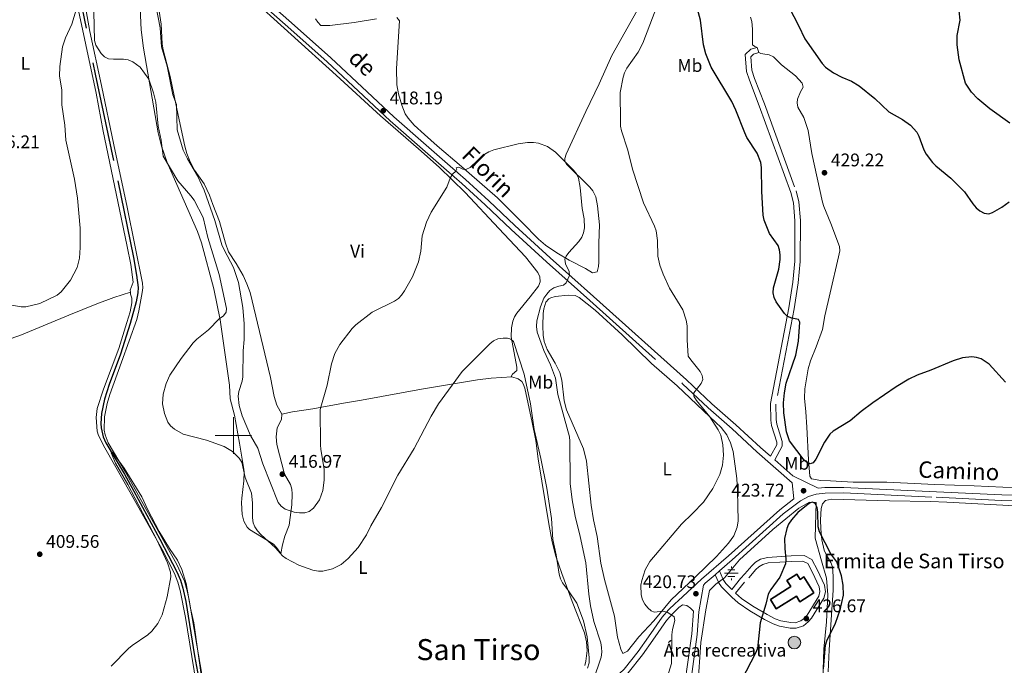
# Model space of a CAD drawing. Units: metres. Extents: x 586354 to 590847, y 717216 to 720243.
# Drawn here: x 588383 to 588922, y 717874 to 718228 of the extents above; entities that cross this region are included whole.
import ezdxf
from ezdxf.enums import TextEntityAlignment as Align

# ---------------------------------------------------------------- set-up
doc = ezdxf.new("R2010")
doc.units = ezdxf.units.M
doc.header["$MEASUREMENT"] = 0
doc.linetypes.add('DGN Style 3', pattern=[67.604026, 48.28859, -19.315436])
for name, color, linetype, lineweight in [('Carátula', 7, 'Continuous', 0), ('Edificios construcciones cerramientos', 7, 'Continuous', 0), ('Elementos auxiliares', 7, 'Continuous', 0), ('Entidades rústicas y varios', 7, 'Continuous', 0), ('Hidrografía', 7, 'Continuous', 0), ('Relieve y altimetría', 7, 'Continuous', 0), ('Suelo Urbano', 7, 'Continuous', 0), ('Textos de rotulación', 7, 'Continuous', 0), ('Viales y ferrocarril', 7, 'Continuous', 0)]:
    doc.layers.add(name, color=color, linetype=linetype, lineweight=lineweight)
doc.styles.add('Style-arial', font='arial.shx', dxfattribs={"bigfont": 'arialbig.shx'})
doc.styles.add('Style-Arial Narrow', font='txt')
doc.styles.add('Style-ariali', font='ariali.shx', dxfattribs={"bigfont": 'arialibig.shx'})
doc.styles.add('Style-Times New Roman', font='txt')

# ---------------------------------------------------------------- blocks, each defined once
blk = doc.blocks.new('5NACIE_1')
at = {"layer": 'Hidrografía', "color": 170, "linetype": 'Continuous', "lineweight": 0, "flags": 128}
for points in [[(-3.75, 0), (3.75, 0)], [(-1.88, 1.88), (1.88, 1.88)], [(0, 2.81), (0, 3.75)], [(-1.88, -1.88), (1.88, -1.88)], [(0, -2.81), (0, -3.75)]]:
    blk.add_lwpolyline(points, dxfattribs=at)
blk = doc.blocks.new('5POZO')
at = {"layer": 'Hidrografía', "linetype": 'Continuous', "lineweight": 0}
h = blk.add_hatch(color=154, dxfattribs=at)
edge = h.paths.add_edge_path()
edge.add_arc((0, 0), 3.46, 0, 360)
at = {"layer": 'Hidrografía', "color": 170, "linetype": 'Continuous', "lineweight": 0}
blk.add_circle((0, 0, 0), 3.46, dxfattribs=at)
blk = doc.blocks.new('5PATER_1')
at = {"layer": 'Relieve y altimetría', "linetype": 'Continuous', "lineweight": 0}
h = blk.add_hatch(color=250, dxfattribs=at)
edge = h.paths.add_edge_path()
edge.add_ellipse((0, 0), major_axis=(-1.1, -1.11), ratio=0.999422, start_angle=0, end_angle=360)

msp = doc.modelspace()

# ---------------------------------------------------------------- linework, layer by layer
at = {"layer": 'Carátula', "color": 7, "linetype": 'Continuous', "lineweight": 0}
for p, q in [((588500, 717990), (588500, 718010)), ((588490, 718000), (588510, 718000))]:
    msp.add_line(p, q, dxfattribs=at)
msp.add_3dface([(586392.079, 717216.435), (590846.709, 717273.52), (590808.653, 720243.286), (586354.022, 720186.201)], dxfattribs=at)
at = {"layer": 'Edificios construcciones cerramientos', "color": 250, "linetype": 'Continuous', "lineweight": 0, "ltscale": 0.5, "elevation": 423.476, "flags": 128}
msp.add_lwpolyline([(588764.171, 717918.574), (588768.809, 717922.157)], dxfattribs=at)
at = {"layer": 'Edificios construcciones cerramientos', "color": 92, "linetype": 'Continuous', "lineweight": 0, "ltscale": 0.5}
for points in [[(588768.809, 717922.157, 423.476), (588777.18, 717931.982, 423.653), (588795.274, 717948.532, 424.364), (588809.627, 717960.173, 425.429), (588815.377, 717963.541, 425.429), (588819.153, 717963.345, 425.429), (588818.972, 717957.127, 425.429), (588818.618, 717943.804, 425.429), (588822.031, 717931.394, 425.784), (588824.759, 717921.865, 426.495), (588825.486, 717912.767, 426.85), (588824.696, 717898.109, 426.85), (588823.243, 717883.002, 427.028), (588822.504, 717860.685, 426.85)], [(588754.333, 717862.56, 423.92), (588755.947, 717886.771, 423.92), (588758.603, 717904.55, 423.742), (588760.642, 717915.109, 423.476), (588764.171, 717918.574, 423.476)]]:
    msp.add_polyline3d(points, dxfattribs=at)
at = {"layer": 'Edificios construcciones cerramientos', "color": 1, "linetype": 'Continuous', "lineweight": 25}
msp.add_polyline3d([(588794.086, 717910.337, 428.981), (588805.14, 717917.293, 428.981), (588803.009, 717920.679, 428.981), (588808.447, 717924.101, 428.981), (588810.264, 717921.213, 429.602), (588812.415, 717922.566, 429.602), (588817.855, 717913.917, 429.247), (588810.118, 717909.05, 429.247), (588808.224, 717912.06, 429.247), (588797.217, 717905.134, 429.158), (588794.086, 717910.337, 428.981)], dxfattribs=at)
msp.add_polyline3d([(588794.086, 717910.337, 428.981), (588797.217, 717905.134, 429.158), (588808.224, 717912.06, 429.247), (588810.118, 717909.05, 429.247), (588817.855, 717913.917, 429.247), (588812.415, 717922.566, 429.602), (588810.264, 717921.213, 429.602), (588808.447, 717924.101, 428.981), (588803.009, 717920.679, 428.981), (588805.14, 717917.293, 428.981)], close=True, dxfattribs=at)
at = {"layer": 'Elementos auxiliares', "color": 250, "linetype": 'Continuous', "lineweight": 0}
msp.add_3dface([(587262.92, 717621.64), (587233.84, 719934.91), (590650.65, 719978.72), (590680.88, 717665.44)], dxfattribs=at)
at = {"layer": 'Entidades rústicas y varios', "color": 92, "linetype": 'Continuous', "lineweight": 0}
for points in [[(588310.237, 718409.414, 415.614), (588314.852, 718410.692, 415.614), (588317.268, 718410.136, 415.614), (588319.99, 718408.046, 415.614), (588362.583, 718369.817, 415.407), (588384.223, 718351.092, 413.271), (588399.397, 718337.19, 411.497), (588402.77, 718333.564, 411.349), (588404.21, 718331.47, 411.354), (588405.315, 718328.47, 411.355), (588405.472, 718320.195, 411.355), (588404.796, 718309.654, 411.079), (588404.323, 718294.742, 411.071), (588404.444, 718288.836, 411.071), (588405.028, 718283.868, 411.071), (588413.516, 718240.489, 410.381), (588424.808, 718187.378, 409.237), (588428.735, 718166.649, 409.095), (588436.79, 718128.055, 408.905), (588441.949, 718103.51, 407.947), (588443.79, 718093.648, 407.947), (588445.173, 718083.996, 407.947), (588443.505, 718079.552, 407.947), (588443.627, 718078.478, 407.947)], [(588417.955, 718240.874, 409.657), (588421.343, 718221.163, 409.399), (588427.864, 718191.57, 409.238), (588434.553, 718159.027, 408.531), (588441.95, 718125.078, 408.237), (588450.238, 718083.339, 407.669), (588450.363, 718080.859, 407.621), (588450.08, 718078.357, 407.574), (588448.334, 718068.304, 407.44), (588447.181, 718063.447, 407.404), (588438.804, 718040.122, 407.206), (588432.325, 718022.417, 406.675), (588430.845, 718017.599, 406.624), (588429.494, 718010.156, 406.574), (588429.286, 718002.889, 406.504), (588429.75, 718000.428, 406.469), (588431.516, 717995.941, 406.391), (588440.843, 717980.339, 405.539), (588468.972, 717929.444, 405.255), (588473.169, 717920.37, 405.373), (588474.961, 717914.323, 405.561), (588475.832, 717909.959, 405.681), (588479.963, 717885.308, 405.126), (588486.327, 717848.13, 405.113)], [(588506.988, 718241.929, 418.84), (588556.217, 718197.329, 418.919), (588580.534, 718174.949, 417.895), (588601.3, 718156.947, 416.877), (588612.605, 718146.843, 415.955), (588626.994, 718133.056, 414.198), (588645.26, 718113.36, 412.656), (588659.966, 718097.742, 412.537), (588666.672, 718089.317, 412.996), (588667.734, 718086.918, 412.997), (588667.922, 718084.187, 412.968), (588667.121, 718081.727, 412.918), (588662.432, 718075.968, 412.641), (588655.277, 718067.039, 411.486), (588653.946, 718064.935, 411.144), (588652.998, 718062.613, 410.754), (588652.222, 718059.026, 410.332), (588652.107, 718054.014, 410.205), (588655.13, 718037.356, 409.405), (588655.154, 718035.623, 409.266), (588652.837, 718033.499, 409.177), (588652.068, 718032.272, 409.177), (588652.412, 718032.153, 409.177)], [(588526.517, 718011.634, 416.925), (588526.433, 718008.692, 416.986), (588523.907, 718004.203, 416.9), (588523.52, 717999.22, 416.815), (588523.78, 717995.021, 416.593), (588527.986, 717978.824, 416.015), (588531.354, 717973.185, 415.66), (588532.048, 717970.554, 415.4), (588532.276, 717968.085, 415.127), (588531.999, 717961.988, 414.655), (588530.615, 717950.868, 412.552), (588528.248, 717944.916, 411.241), (588526.912, 717940.186, 410.332), (588526.056, 717935.407, 409.621), (588523.606, 717938.79, 409.477), (588521.914, 717940.597, 409.266), (588508.872, 717948.613, 408.023), (588507.592, 717949.836, 407.837), (588505.743, 717953.115, 407.481), (588504.75, 717956.75, 407.421), (588504.555, 717963.184, 407.418), (588504.651, 717965.68, 407.49), (588505.774, 717975.222, 408.731), (588505.9, 717980.203, 409.323), (588505.647, 717982.671, 409.621), (588503.309, 717995.842, 411.203), (588500.683, 718011.167, 412.108), (588498.292, 718020.037, 412.641), (588497.908, 718027.535, 412.842), (588492.704, 718063.243, 410.263), (588489.342, 718080.36, 409.799), (588482.478, 718105.411, 409.049), (588480.439, 718111.732, 408.947), (588463.786, 718149.413, 408.829), (588460.622, 718158.411, 408.807), (588458.876, 718165.709, 408.864), (588450.792, 718212.056, 409.799), (588449.522, 718221.989, 409.854), (588448.831, 718237.712, 410.094)], [(588526.517, 718011.634, 416.925), (588523.848, 718016.539, 416.726), (588522.373, 718021.303, 416.815), (588520.304, 718031.835, 416.815), (588509.128, 718078.36, 417.086), (588507.458, 718083.091, 417.06), (588505.314, 718087.615, 416.993), (588501.47, 718094.115, 416.374), (588497.421, 718100.507, 416.371), (588495.748, 718105.216, 416.329), (588492.426, 718117.124, 416.015), (588488.719, 718126.411, 416.007), (588486.995, 718131.503, 416.133), (588484.073, 718137.827, 416.282), (588478.79, 718145.301, 414.672), (588476.409, 718149.724, 414.621), (588474.547, 718154.439, 414.911), (588473.456, 718158.303, 415.004), (588469.711, 718175.392, 414.584), (588465.423, 718196.523, 414.862), (588461.61, 718211.015, 415.566), (588461.101, 718214.418, 415.572), (588460.421, 718225.224, 415.572), (588458.374, 718239.522, 415.572)], [(588722.717, 718235.556, 417.646), (588707.249, 718207.923, 416.314), (588700.359, 718192.447, 416.047), (588692.912, 718177.3, 416.136), (588682.3, 718154.028, 415.248), (588681.506, 718151.592, 415.248), (588681.437, 718150.248, 415.248), (588682.448, 718148.479, 415.248), (588695.187, 718135.909, 415.425), (588696.841, 718133.983, 415.444), (588698.441, 718130.713, 415.514), (588699.276, 718125.786, 415.782), (588700.39, 718115.384, 416.329), (588700.054, 718105.303, 416.935), (588700.017, 718094.925, 417.193), (588699.902, 718092.439, 417.287), (588699.16, 718089.645, 417.379), (588696.666, 718089.074, 417.258), (588692.82, 718091.49, 416.491), (588683.917, 718095.994, 415.827), (588677.066, 718099.963, 415.115), (588670.891, 718104.176, 414.321), (588667.087, 718107.404, 413.854), (588658.138, 718116.593, 413.169), (588644.542, 718130.054, 413.713), (588624.853, 718147.178, 414.765), (588611.638, 718158.539, 416.437), (588604.589, 718164.695, 417.017), (588598.911, 718169.84, 417.217), (588595.623, 718173.62, 417.193), (588594.04, 718176.136, 417.294), (588592.19, 718180.768, 417.523), (588590.337, 718187.023, 417.613), (588589.434, 718191.924, 417.644), (588589.413, 718200.869, 417.646), (588590.896, 718227.015, 417.734), (588589.551, 718228.893, 418.356)], [(588578.456, 718228.153, 419.422), (588566.109, 718226.093, 418.906), (588552.826, 718224.426, 418.928), (588547.842, 718224.507, 418.889), (588546.188, 718226.245, 418.884), (588545.042, 718228.151, 418.889)], [(588786.783, 718212.458, 426.676), (588785.591, 718212.871, 426.188), (588784.298, 718213.876, 426.187), (588784.233, 718219.903, 426.187), (588784.297, 718222.4, 426.223), (588783.8, 718226.581, 426.411), (588783.063, 718228.998, 426.542)], [(588936.982, 717970.935, 423.879), (588905.612, 717972.502, 422.736), (588884.016, 717973.245, 422.813), (588857.699, 717974.401, 423.612), (588839.382, 717974.5, 423.7), (588826.92, 717975.284, 424.373), (588821.614, 717975.38, 424.411), (588816.502, 717976.345, 424.411), (588815.604, 717977.782, 424.411), (588814.878, 717986.658, 424.944), (588813.982, 718004.524, 425.21), (588813.481, 718012.957, 425.832), (588812.661, 718020.413, 425.918), (588812.926, 718025.579, 425.962), (588814.789, 718036.544, 425.891), (588815.958, 718040.948, 425.832), (588819.126, 718048.629, 426.631), (588822.504, 718058.087, 427.164), (588823.786, 718065.472, 427.416), (588826.656, 718078.169, 427.558), (588831.337, 718097.763, 428.364), (588831.985, 718101.111, 428.407), (588831.785, 718103.54, 428.472), (588827.111, 718116.064, 428.762), (588823.233, 718125.303, 428.915), (588822.53, 718127.695, 428.938), (588816.754, 718154.293, 428.851), (588814.786, 718166.926, 427.942), (588812.293, 718174.022, 427.341), (588809.036, 718179.662, 427.341), (588808.6, 718182.162, 427.256), (588808.895, 718184.101, 427.164), (588810.533, 718188.108, 426.808), (588811.959, 718190.671, 426.808), (588811.348, 718192.893, 426.808), (588807.813, 718196.813, 426.808), (588800.15, 718202.942, 426.808), (588795.641, 718207.213, 426.808), (588793.363, 718208.314, 426.841), (588789.857, 718208.951, 426.897), (588788.774, 718209.189, 426.72), (588787.612, 718209.575, 426.676)], [(588443.627, 718078.478, 407.947), (588434.564, 718075.605, 407.947), (588425.186, 718072.135, 407.947), (588409.893, 718065.891, 407.986), (588383.982, 718055.201, 408.71), (588378.282, 718053.072, 408.798), (588375.703, 718052.947, 408.798), (588370.183, 718089.397, 409.65), (588365.616, 718112.948, 410.44)], [(588443.627, 718078.478, 407.947), (588443.75, 718077.396, 407.947), (588444.45, 718075.129, 407.947), (588444.382, 718072.669, 407.873), (588443.432, 718067.711, 407.56), (588441.768, 718061.886, 407.38), (588437.307, 718047.588, 407.098), (588428.862, 718025.293, 407.095), (588425.396, 718014.766, 407.095), (588424.816, 718009.789, 406.923), (588425.378, 718002.389, 406.62), (588426.196, 718000.004, 406.527), (588429.696, 717993.339, 406.337), (588444.023, 717967.957, 405.392), (588460.991, 717937.608, 405.18), (588467.702, 717924.451, 404.965), (588469.574, 717919.803, 404.965), (588470.844, 717915.161, 404.965), (588473.769, 717900.45, 404.713), (588479.602, 717864.369, 404.539)], [(588693.348, 717985.914, 417.524), (588695.908, 717961.801, 417.524), (588697.226, 717953.859, 417.524), (588699.174, 717944.769, 417.435), (588701.267, 717930.11, 417.471), (588703.216, 717921.262, 417.613), (588708.679, 717901.096, 417.879), (588710.311, 717889.562, 418.057), (588712.131, 717883.024, 418.057), (588713.145, 717880.7, 418.146), (588715.8, 717882.05, 418.323), (588721.996, 717889.887, 418.76), (588730.121, 717898.575, 419.744), (588739.761, 717910.057, 420.382), (588753.05, 717922.595, 420.81), (588764.513, 717933.869, 420.943), (588771.132, 717941.032, 421.165), (588773.993, 717945.103, 421.18), (588775.912, 717949.798, 421.125), (588776.377, 717953.389, 421.076), (588776.1, 717969.651, 421.076), (588775.668, 717976.474, 421.076), (588773.571, 717991.24, 421.024), (588772.205, 717996.035, 420.752), (588770.105, 718000.44, 420.525), (588767.045, 718004.386, 420.315), (588760.936, 718010.213, 420.028), (588742.914, 718027.208, 419.655), (588728.845, 718039.435, 418.856), (588712.866, 718055.203, 418.146), (588698.012, 718068.646, 417.347), (588689.307, 718075.471, 417.347), (588687.047, 718076.652, 417.347), (588683.251, 718076.829, 417.272), (588676.205, 718076.049, 416.991), (588673.847, 718075.395, 416.59), (588672.772, 718074.805, 416.37), (588671.052, 718072.965, 416.03), (588670.002, 718069.318, 415.834), (588669.646, 718066.84, 415.801), (588669.41, 718059.963, 415.893), (588669.675, 718054.967, 416.008), (588670.219, 718051.436, 416.014), (588671.736, 718047.046, 416.014), (588676.213, 718039.565, 416.034), (588678.699, 718034.457, 416.167), (588679.841, 718030.227, 416.281), (588681.138, 718018.913, 416.636), (588682.409, 718014.076, 416.784), (588691.661, 717992.778, 417.113), (588693.348, 717985.914, 417.524)], [(588526.517, 718011.634, 416.924), (588532.382, 718012.931, 416.305), (588543.588, 718014.529, 414.97), (588560.343, 718017.71, 412.915), (588570.169, 718019.368, 412.089), (588603.016, 718025.361, 411.24), (588633.758, 718030.507, 409.147), (588641.199, 718031.48, 409.284), (588652.412, 718032.153, 409.177)], [(588692.993, 717876.457, 410.49), (588693.749, 717882.309, 410.509), (588693.364, 717887.156, 410.509), (588692.305, 717892.055, 410.509), (588685.528, 717909.166, 410.243), (588679.869, 717924.553, 409.752), (588676.639, 717934.014, 409.662), (588674.53, 717941.771, 409.392), (588672.7, 717951.597, 409), (588666.8, 717987.302, 409), (588665.61, 717997.344, 409.087), (588663.67, 718007.151, 408.822), (588659.498, 718025.916, 409.162), (588658.755, 718028.321, 409.177), (588657.951, 718029.489, 409.177), (588655.851, 718030.966, 409.177), (588652.412, 718032.153, 409.177)], [(588825.703, 717870.591, 424.769), (588826.114, 717882.751, 424.929), (588827.557, 717901.872, 424.933), (588828.35, 717915.399, 424.555), (588828.4, 717922.893, 424.216), (588827.933, 717928.212, 424.053), (588827.115, 717930.539, 424.067), (588824.47, 717934.877, 424.202), (588823.481, 717937.181, 424.236), (588822.227, 717942.913, 424.236), (588821.559, 717948.91, 424.236), (588821.49, 717953.919, 424.236), (588821.888, 717960.021, 424.236), (588822.493, 717962.58, 424.236), (588824.186, 717964.494, 424.236), (588827.459, 717965.118, 424.236), (588859.275, 717964.261, 423.509), (588881.754, 717963.819, 422.409), (588890.58, 717963.545, 422.292), (588928.005, 717961.466, 423.495)], [(588692.378, 717874.062, 410.452), (588692.993, 717876.457, 410.49)]]:
    msp.add_polyline3d(points, dxfattribs=at)
at = {"layer": 'Entidades rústicas y varios', "color": 250, "linetype": 'DGN Style 3', "lineweight": 0}
for points in [[(588766.07, 717925.866, 421.676), (588768.013, 717921.542, 421.917), (588768.21, 717921.106, 421.942), (588769.632, 717919.071, 421.984), (588772.876, 717915.808, 422.382), (588777.674, 717921.674, 422.651), (588780.061, 717924.208, 423.096), (588783.846, 717928.71, 423.096), (588785.813, 717930.628, 423.416), (588788.627, 717932.252, 423.896), (588792.372, 717933.304, 424.09), (588805.422, 717934.122, 425.405), (588812.431, 717934.295, 425.405), (588816.624, 717932.232, 425.583), (588819.823, 717926.329, 425.583), (588823.648, 717918.024, 425.938), (588824.191, 717914.488, 425.938), (588823.361, 717910.962, 425.938), (588816.501, 717899.986, 426.027), (588814.763, 717897.95, 426.019), (588812.103, 717895.855, 425.985), (588808.113, 717894.506, 425.923), (588804.838, 717894.591, 425.852), (588799.057, 717895.668, 425.615), (588795.51, 717896.889, 425.316), (588790.853, 717899.331, 424.695), (588782.815, 717904.099, 423.451), (588776.435, 717908.47, 422.741), (588772.928, 717911.501, 422.369), (588767.321, 717917.139, 421.984), (588765.589, 717919.618, 421.942), (588765.571, 717919.656, 421.939), (588763.709, 717923.797, 421.72)], [(588779.93, 717919.694, 422.651), (588775.005, 717913.671, 422.372), (588778.27, 717910.85, 422.741), (588784.43, 717906.63, 423.451), (588792.316, 717901.952, 424.695), (588796.702, 717899.652, 425.316), (588799.825, 717898.577, 425.615), (588805.154, 717897.584, 425.852), (588807.658, 717897.519, 425.923), (588810.653, 717898.532, 425.985), (588812.674, 717900.124, 426.019), (588814.075, 717901.765, 426.027), (588820.555, 717912.132, 425.938), (588821.138, 717914.609, 425.938), (588820.747, 717917.152, 425.938), (588817.139, 717924.986, 425.583), (588814.442, 717929.963, 425.583), (588811.769, 717931.278, 425.405), (588805.553, 717931.125, 425.405), (588792.878, 717930.33, 424.09), (588789.801, 717929.466, 423.896), (588787.639, 717928.218, 423.416), (588786.046, 717926.665, 423.096), (588782.191, 717922.088, 423.096)]]:
    msp.add_polyline3d(points, dxfattribs=at)
at = {"layer": 'Hidrografía', "color": 142, "linetype": 'DGN Style 3', "lineweight": 25}
msp.add_polyline3d([(588409.993, 718270.369, 408.861), (588424.355, 718197.828, 408.289), (588436.795, 718139.491, 407.121), (588445.307, 718097.468, 406.884), (588447.041, 718087.758, 406.673), (588447.895, 718080.964, 406.495), (588447.72, 718078.124, 406.421), (588446.765, 718073.216, 406.348), (588443.425, 718061.261, 406.168), (588438.164, 718044.586, 405.713), (588432.084, 718027.991, 405.585), (588429.548, 718019.964, 405.406), (588427.833, 718012.089, 405.239), (588427.506, 718006.618, 405.143), (588427.639, 718004.125, 405.001), (588428.816, 717999.239, 404.917), (588430.204, 717996.075, 404.859), (588440.341, 717978.837, 404.349), (588445.445, 717969.599, 404.229), (588459.77, 717943.268, 404.214), (588469.058, 717925.386, 403.865), (588471.095, 717920.806, 403.865), (588472.424, 717916.438, 403.865), (588473.947, 717909.088, 403.865), (588478.773, 717879.353, 403.615), (588487.814, 717831.742, 403.155)], dxfattribs=at)
at = {"layer": 'Relieve y altimetría', "color": 30, "linetype": 'Continuous', "lineweight": 0, "flags": 128}
for points, elevation in [([(588456.406, 718241.182), (588459.918, 718223.174), (588460.673, 718212.732), (588463.758, 718202.184), (588466.903, 718186.434), (588468.791, 718181.224), (588469.19, 718167.314), (588472.469, 718156.279), (588474.879, 718151.371), (588480.3, 718142.187), (588483.956, 718134.368), (588489.913, 718117.694), (588493.751, 718104.434), (588494.918, 718101.677), (588500.133, 718091.977), (588502.749, 718083.672)], 415), ([(588414.002, 718233.003), (588411.565, 718225.102), (588408.164, 718217.659), (588406.378, 718212.7), (588404.918, 718202.069), (588404.893, 718196.752), (588406.056, 718189.134), (588406.185, 718180.943), (588407.802, 718169.947), (588408.295, 718161.618), (588413.061, 718140.389), (588414.748, 718129.875), (588416.07, 718113.491), (588416.13, 718102.849), (588415.795, 718097.115), (588414.586, 718091.987)], 410), ([(588562.904, 717932.609), (588559.016, 717929.459), (588554.231, 717927.105), (588549.04, 717925.765), (588546.539, 717925.668), (588543.507, 717926.31), (588535.865, 717929.052), (588528.856, 717932.672), (588526.876, 717934.202), (588523.113, 717938.57), (588515.033, 717945.791), (588513.216, 717947.757), (588511.804, 717949.96), (588510.904, 717952.293), (588510.549, 717954.995), (588510.552, 717963.163), (588509.976, 717968.474), (588506.559, 717977.045), (588504.699, 717985.471), (588503.229, 717987.673), (588499.548, 717991.239), (588494.922, 717994.02), (588485.294, 717997.489), (588472.609, 718000.679), (588467.693, 718003.393), (588465.572, 718005.231), (588464.062, 718007.224), (588462.268, 718012.015), (588461.25, 718017.289), (588461.54, 718022.587), (588463.147, 718028.436), (588465.283, 718033.1), (588471.494, 718042.227), (588478.004, 718050.751), (588479.979, 718052.76), (588486.385, 718057.917), (588492.248, 718063.817), (588494.56, 718065.487), (588496.029, 718067.509), (588496.221, 718069.456), (588492.197, 718088.111), (588485.989, 718108.406), (588483.433, 718119.364), (588478.481, 718128.759), (588476.777, 718131.192), (588469.59, 718139.349), (588461.616, 718152.916), (588460.556, 718161.719), (588458.896, 718169.344), (588457.539, 718182.372), (588456.247, 718187.568), (588453.744, 718195.051), (588449.067, 718201.557), (588444.888, 718204.579), (588442.409, 718205.573), (588439.812, 718205.958), (588434.433, 718205.917), (588431.726, 718206.216), (588429.493, 718207.337), (588427.582, 718209.145), (588424.627, 718213.749), (588423.909, 718216.186), (588423.55, 718231.917)], 410), ([(588731.881, 718234.735), (588724.147, 718214.698), (588721.601, 718209.811), (588715.487, 718201.089), (588714.142, 718198.506), (588713.34, 718196.141), (588711.825, 718187.691), (588711.873, 718171.856), (588712.019, 718169.245), (588712.547, 718166.802), (588715.936, 718156.116), (588718.45, 718145.773), (588724.625, 718127.424), (588730.531, 718114.659), (588731.421, 718112.046), (588732.213, 718106.755), (588732.463, 718098.235), (588733.409, 718093.261), (588735.247, 718088.268), (588738.848, 718080.668), (588746.028, 718068.726), (588747.928, 718063.094), (588748.498, 718059.95), (588748.524, 718052.331), (588749.068, 718043.47), (588750.402, 718041.343), (588755.524, 718034.954), (588756.745, 718032.772), (588757.09, 718030.747), (588756.192, 718028.404), (588752.094, 718023.371), (588752.164, 718021.509), (588753.576, 718019.249), (588760.795, 718010.276), (588765.44, 718003.148), (588766.806, 718000.205), (588768.057, 717994.843), (588768.269, 717989.312), (588767.879, 717983.761), (588766.302, 717978.71), (588762.513, 717970.944), (588757.336, 717963.488), (588751.451, 717957.27), (588745.351, 717951.436), (588728.034, 717931.137), (588725.504, 717926.464), (588723.6, 717920.694), (588723.085, 717918.004), (588723.289, 717912.866), (588724.087, 717910.006), (588725.222, 717907.78), (588726.866, 717905.696), (588728.74, 717903.962), (588730.432, 717903.275), (588735.549, 717903.894), (588737.941, 717903.151), (588741.332, 717900.846), (588741.694, 717898.811), (588740.389, 717893.797), (588740.117, 717890.94), (588739.932, 717875.17), (588735.591, 717861.523)], 420), ([(588502.749, 718083.672), (588505.227, 718070.011), (588506.003, 718061.051), (588505.984, 718052.556), (588505.377, 718046.321), (588505.285, 718032.14), (588504.857, 718029.676), (588502.95, 718024.168), (588502.637, 718021.566), (588503.257, 718016.454), (588504.809, 718010.703), (588509.479, 717999.967), (588513.367, 717993.009), (588516.101, 717984.472), (588524.593, 717963.402), (588526.168, 717961.413), (588528.447, 717959.717), (588533.389, 717958.048), (588536.243, 717957.602), (588539.158, 717957.655), (588541.534, 717958.452), (588543.792, 717960.213), (588547.137, 717964.775), (588549.023, 717969.967), (588549.8, 717975.56), (588549.76, 717981.496), (588547.865, 717992.431), (588547.692, 717994.926), (588547.562, 718014.306), (588551.373, 718027.543), (588553.733, 718039.286), (588555.473, 718044.986), (588558.208, 718049.88), (588565.043, 718058.586), (588567, 718060.655), (588576.081, 718067.442), (588588.304, 718073.495), (588590.413, 718075.005), (588592.133, 718076.82), (588593.746, 718079.217), (588598.06, 718086.871), (588601.439, 718095.099), (588602.68, 718100.986), (588603.327, 718109.339), (588605.717, 718116.72), (588608.388, 718122.289), (588616.938, 718135.943), (588618.739, 718140.923), (588620.033, 718143.064), (588621.884, 718144.706), (588622.401, 718145.699), (588621.988, 718146.569), (588623.383, 718146.928), (588625.66, 718145.837), (588627.358, 718145.574), (588629.612, 718146.679), (588633.589, 718150.58), (588637.654, 718153.958), (588639.798, 718155.244), (588642.523, 718156.327), (588655.918, 718159.697), (588661.123, 718160.334), (588664.347, 718160.336), (588666.996, 718159.988), (588671.962, 718158.195), (588676.348, 718155.139), (588686.197, 718145.281), (588687.806, 718143.301), (588689.027, 718140.803), (588689.864, 718135.675), (588691.047, 718124.217), (588692.093, 718118.687), (588692.165, 718113.632), (588691.682, 718110.876), (588690.744, 718108.559), (588689.188, 718106.279), (588683.682, 718100.169), (588682.142, 718098.2), (588681.454, 718096.566), (588681.879, 718093.95), (588683.944, 718089.715), (588684.075, 718087.621), (588682.298, 718083.535), (588680.677, 718082.244), (588678.177, 718081.819), (588675.518, 718080.759), (588673.348, 718079.34), (588671.568, 718077.447), (588670.074, 718075.159), (588668.184, 718070.52), (588666.199, 718062.766), (588665.987, 718059.609), (588666.362, 718056.647), (588669.916, 718046.611), (588673.682, 718038.65), (588676.303, 718031.464), (588677.643, 718022.51), (588683.982, 717999.37), (588684.275, 717996.888), (588684.488, 717973.726), (588685.492, 717964.735)], 415), ([(588414.586, 718091.987), (588410.894, 718085.053), (588405.706, 718078.683), (588403.539, 718076.892), (588394.145, 718072.316), (588386.316, 718070.471), (588383.787, 718070.392), (588378.69, 718071.34)], 410), ([(588693.906, 717872.666), (588694.76, 717875.582), (588694.8, 717878.259), (588693.617, 717889.833), (588691.696, 717898.609), (588687.971, 717908.19), (588683.437, 717915.082), (588680.149, 717919.367), (588679.02, 717921.597), (588678.305, 717924.155), (588676.678, 717934.741), (588674.985, 717943.136), (588674.268, 717954.597), (588671.713, 717971.167), (588668.403, 717987.441), (588664.611, 718003.37), (588662.733, 718017.26), (588659.132, 718033.532), (588653.425, 718051.419), (588651.902, 718052.806), (588650.153, 718053.26), (588647.654, 718053.359), (588644.801, 718052.933), (588642.481, 718051.811), (588640.397, 718050.11), (588625.241, 718035.074), (588612.272, 718017.388), (588608.328, 718010.6), (588598.934, 717992.854), (588590.069, 717978.245), (588581.133, 717960.536), (588575.355, 717950.501), (588572.944, 717945.596), (588568.318, 717938.698), (588562.904, 717932.609)], 410), ([(588482.843, 717865.119), (588478.367, 717897.486), (588476.528, 717905.585), (588474.181, 717918.944), (588471.879, 717926.691), (588469.454, 717931.703), (588464.981, 717938.152), (588459.456, 717947.39), (588453.12, 717959.345), (588449.834, 717966.443), (588440.227, 717982.1), (588433.904, 717990.803), (588433.034, 717990.534), (588435.421, 717984.959), (588442.276, 717973.275), (588458.107, 717942.964), (588463.968, 717930.379), (588465.519, 717925.277), (588465.691, 717922.572), (588463.77, 717911.677), (588460.97, 717901.767), (588458.623, 717897.123), (588455.41, 717892.865), (588453.177, 717890.827), (588444.612, 717885.149), (588442.515, 717883.433), (588433.198, 717873.777)], 405), ([(588685.492, 717964.735), (588687.109, 717955.933), (588689.92, 717944.72), (588692.985, 717930.249), (588694.612, 717913.207), (588695.511, 717906.762), (588697.39, 717898.21), (588701.107, 717886.485), (588701.626, 717883.974), (588701.75, 717881.478), (588701.303, 717878.739), (588696.908, 717865.754)], 415)]:
    msp.add_lwpolyline(points, dxfattribs=dict(at, elevation=elevation))
at = {"layer": 'Relieve y altimetría', "color": 30, "linetype": 'Continuous', "lineweight": 30, "elevation": 425, "flags": 128}
for points in [[(588922.731, 718029.284), (588913.703, 718039.059), (588909.478, 718041.903), (588906.917, 718042.663), (588904.306, 718043.041), (588899.102, 718042.518), (588894.019, 718040.906), (588881.901, 718035.725), (588874.342, 718032.976), (588869.788, 718030.874), (588862.948, 718026.643), (588850.144, 718017.86), (588843.687, 718013.128), (588837.662, 718008.123), (588828.423, 718002.376), (588826.604, 718000.657), (588823.584, 717996.354), (588818.981, 717987.122), (588817.452, 717985.104), (588815.826, 717984.511), (588814.281, 717984.966), (588812.438, 717986.467), (588804.451, 717997.064), (588802.806, 718001.94), (588801.308, 718012.503), (588801.239, 718017.962), (588801.683, 718023.338), (588802.72, 718028.6), (588807.921, 718043.939), (588809.469, 718051.69), (588810.186, 718062.083), (588809.361, 718063.591), (588805.69, 718064.177), (588803.386, 718065.149), (588801.831, 718066.8), (588797.265, 718073.091), (588796.01, 718075.636), (588795.448, 718078.08), (588795.709, 718080.853), (588798.682, 718091.061), (588799.422, 718096.378), (588799.405, 718098.91), (588799.067, 718101.643), (588798.217, 718103.993), (588793.449, 718110.625), (588790.519, 718117.911), (588790.035, 718120.585), (588789.395, 718133.525), (588789.23, 718146.649), (588788.765, 718149.502), (588786.753, 718154.523), (588781.169, 718163.204), (588779.943, 718165.588), (588775.042, 718178.074), (588772.822, 718182.8), (588761.673, 718201.643), (588758.602, 718208.826), (588757.355, 718213.926), (588755.821, 718227.286), (588752.94, 718237.358)], [(588804.261, 718234.316), (588809.448, 718224.457), (588812.915, 718217.048), (588822.276, 718203.591), (588824.209, 718201.596), (588828.653, 718198.541), (588833.061, 718196.09), (588838.345, 718193.92), (588842.71, 718191.366), (588851.132, 718184.464), (588858.951, 718177.209), (588866.334, 718172.981), (588870.807, 718169.926), (588874.208, 718166.079), (588875.375, 718163.867), (588878.034, 718156.46), (588879.251, 718154.042), (588882.758, 718149.462), (588884.633, 718147.583), (588892.802, 718140.91), (588900.302, 718133.448), (588904.823, 718126.737), (588906.583, 718124.682), (588908.66, 718123.038), (588911.054, 718121.773), (588913.534, 718121.389), (588915.563, 718122.007), (588920.636, 718124.922), (588924.813, 718127.952)], [(588925.072, 718170.93), (588914.17, 718178.863), (588907.522, 718184.315), (588904.112, 718188.004), (588900.859, 718192.884), (588897.374, 718205.666), (588896.325, 718213.776), (588896.303, 718218.861), (588897.894, 718227.26), (588897.401, 718232.523)], [(588823.13, 717872.39), (588824.133, 717885.183), (588824.965, 717887.622), (588829.599, 717897.227), (588832.201, 717904.563), (588833.961, 717912.646), (588833.94, 717918.15), (588833.016, 717923.132), (588830.364, 717930.924), (588827.19, 717935.332), (588820.924, 717947.294), (588820.239, 717950.004), (588820.054, 717958.099), (588819.688, 717960.599), (588818.567, 717962.807), (588817.049, 717963.549), (588815.83, 717963.134), (588813.758, 717961.731), (588809.113, 717957.909), (588805.532, 717953.811), (588803.977, 717951.473), (588802.978, 717949.181), (588801.817, 717943.718), (588801.851, 717938.076), (588802.534, 717932.257), (588802.209, 717929.778), (588799.272, 717922.432), (588794.264, 717915.673), (588792.826, 717913.161), (588791.524, 717907.681), (588788.445, 717897.388), (588786.913, 717883.497), (588785.941, 717880.93), (588778.196, 717866.032)]]:
    msp.add_lwpolyline(points, dxfattribs=at)
at = {"layer": 'Suelo Urbano', "color": 1, "linetype": 'Continuous', "lineweight": 0}
for points in [[(588743.524, 717909.581, 420.399), (588741.914, 717908.105, 420.291), (588738.168, 717904.514, 419.829), (588734.834, 717900.625, 419.393), (588727.28, 717889.809, 418.683), (588721.609, 717881.846, 417.528), (588714.017, 717872.169, 416.608), (588708.974, 717867.511, 415.731), (588707.258, 717866.309, 415.445), (588702.995, 717864.042, 414.821), (588698.681, 717862.412, 414.192), (588691.392, 717860.461, 413.384), (588680.751, 717858.335, 412.136), (588674.055, 717857.51, 411.516), (588664.214, 717856.644, 410.83), (588618.812, 717853.741, 406.417), (588605.814, 717852.605, 406.278)], [(588745.914, 717907.301, 419.788), (588743.966, 717905.917, 420.291), (588740.351, 717902.451, 419.829), (588737.209, 717898.786, 419.393), (588729.732, 717888.08, 418.683), (588724.013, 717880.049, 417.528), (588716.229, 717870.129, 416.608), (588710.861, 717865.17, 415.731), (588708.829, 717863.747, 415.445), (588704.235, 717861.304, 414.821), (588699.602, 717859.553, 414.192), (588692.075, 717857.539, 413.384), (588681.229, 717855.372, 412.136), (588674.371, 717854.527, 411.516), (588664.442, 717853.653, 410.83), (588619.039, 717850.75, 406.417), (588606.085, 717849.617, 406.278)]]:
    msp.add_polyline3d(points, dxfattribs=at)
at = {"layer": 'Viales y ferrocarril', "color": 250, "linetype": 'Continuous', "lineweight": 0, "elevation": 426.646, "flags": 128}
msp.add_lwpolyline([(588786.783, 718212.458), (588787.612, 718209.575)], dxfattribs=at)
at = {"layer": 'Viales y ferrocarril', "color": 250, "linetype": 'DGN Style 3', "lineweight": 0, "extrusion": (0.01054, 0.009237, 0.999902), "elevation": 13258.468, "flags": 128}
msp.add_lwpolyline([(588726.556, 717831.956), (588728.917, 717834.025)], dxfattribs=at)
at = {"layer": 'Viales y ferrocarril', "color": 250, "linetype": 'Continuous', "lineweight": 0}
for points in [[(588786.783, 718212.458, 426.646), (588783.314, 718211.461, 426.646), (588780.188, 718208.517, 426.646), (588780.953, 718199.325, 426.646), (588782.512, 718194.424, 426.589), (588787.939, 718180.431, 425.83), (588805.22, 718132.984, 426.374), (588806.607, 718127.413, 426.383), (588807.481, 718117.529, 426.334), (588807.326, 718095.485, 425.678), (588806.227, 718083.867, 425.412), (588804.026, 718069.814, 425.047), (588793.994, 718017.477, 423.658), (588794.194, 718008.483, 423.493), (588794.705, 718005.477, 423.449), (588797.467, 717996.311, 423.36), (588797.461, 717994.981, 423.36), (588794.044, 717988.647, 423.103), (588788.592, 717993.366, 422.628), (588775.127, 718005.895, 421.673), (588762.003, 718017.406, 420.508), (588748.005, 718030.539, 419.767), (588697.114, 718076.051, 417.064), (588673.479, 718097.339, 414.826), (588654.063, 718115.013, 413.719), (588639.951, 718128.454, 413.887), (588627.034, 718140.13, 414.43), (588618.642, 718147.511, 414.996), (588605.495, 718158.95, 416.615), (588587.953, 718174.48, 417.588), (588573.342, 718188.056, 418.295), (588553.442, 718206.77, 418.742), (588531.838, 718225.863, 419.078), (588503.081, 718251.425, 418.974)], [(589331.083, 717955.06, 430.651), (589277.039, 717957.386, 429.842), (589254.709, 717957.553, 430.367), (589186.034, 717958.904, 433.069), (589162.214, 717959.764, 433.373), (589147.262, 717960.614, 433.007), (589132.117, 717961.373, 432.076), (589113.325, 717961.918, 430.573), (589078.332, 717962.569, 428.895), (589055.919, 717963.189, 426.98), (589042.334, 717963.414, 426.368), (589029.876, 717963.597, 426.086), (588990.173, 717965.237, 425.5), (588952.034, 717966.671, 423.784), (588938.386, 717967.017, 423.398), (588920.655, 717967.514, 423.09), (588884.985, 717969.192, 422.849), (588834.267, 717971.593, 423.389), (588823.816, 717971.523, 423.745), (588820.164, 717971.114, 423.534), (588806.386, 717977.967, 423.611), (588796.368, 717986.636, 423.081)], [(588806.941, 717965.374, 423.537), (588799.145, 717959.407, 423.153), (588771.073, 717934.241, 422.057), (588756.383, 717921.366, 421.258), (588743.524, 717909.581, 420.399)], [(588745.914, 717907.301, 419.788), (588748.358, 717906.985, 420.791), (588750.341, 717905.462, 420.791), (588751.932, 717903.79, 420.791), (588750.927, 717891.453, 420.992), (588747.044, 717863.077, 421.855), (588745.602, 717844.712, 422.077), (588743.432, 717823.6, 421.528), (588741.618, 717808.366, 421.702), (588739.41, 717788.385, 421.436), (588735.618, 717758.06, 420.548), (588729.713, 717706.366, 419.407), (588726.737, 717685.882, 419.664), (588723.969, 717661.038, 420.186), (588721.334, 717640.329, 420.755)]]:
    msp.add_polyline3d(points, dxfattribs=at)
at = {"layer": 'Viales y ferrocarril', "color": 250, "linetype": 'DGN Style 3', "lineweight": 0}
for points in [[(588501.088, 718249.183, 418.974), (588529.849, 718223.618, 419.078), (588551.421, 718204.553, 418.742), (588571.294, 718185.865, 418.295), (588585.938, 718172.258, 417.588), (588603.517, 718156.696, 416.615), (588616.667, 718145.254, 414.996), (588625.038, 718137.891, 414.43), (588637.911, 718126.255, 413.887), (588652.019, 718112.818, 413.719), (588671.466, 718095.116, 414.826), (588695.111, 718073.819, 417.064), (588745.979, 718028.327, 419.767), (588759.988, 718015.184, 420.508), (588773.116, 718003.669, 421.673), (588786.588, 717991.133, 422.628), (588806.001, 717974.022, 423.611), (588806.941, 717965.374, 423.537)], [(588787.612, 718209.575, 426.646), (588784.842, 718208.779, 426.646), (588783.298, 718207.325, 426.646), (588783.915, 718199.912, 426.646), (588785.343, 718195.423, 426.589), (588790.748, 718181.487, 425.83), (588808.093, 718133.863, 426.374), (588809.575, 718127.911, 426.383), (588810.482, 718117.651, 426.334), (588810.326, 718095.333, 425.678), (588809.206, 718083.494, 425.412), (588806.982, 718069.3, 425.047), (588797.001, 718017.226, 423.658), (588797.189, 718008.77, 423.493), (588797.632, 718006.164, 423.449), (588800.47, 717996.747, 423.36), (588800.458, 717994.217, 423.36), (588796.368, 717986.636, 423.081)], [(588766.07, 717925.866, 421.676), (588773.064, 717931.996, 422.057), (588801.061, 717957.096, 423.153), (588810.467, 717964.295, 423.529), (588814.904, 717966.688, 423.567), (588819.04, 717967.971, 423.66), (588823.994, 717968.525, 423.745), (588834.207, 717968.593, 423.389), (588884.844, 717966.196, 422.849), (588920.543, 717964.516, 423.09), (588938.306, 717964.019, 423.398), (588951.94, 717963.673, 423.784), (588990.055, 717962.24, 425.5), (589029.793, 717960.598, 426.086), (589042.288, 717960.415, 426.368), (589055.853, 717960.19, 426.98), (589078.263, 717959.57, 428.895), (589113.346, 717958.917, 430.583)], [(588763.709, 717923.797, 421.72), (588758.386, 717919.132, 421.258), (588757.326, 717918.16, 420.995), (588754.913, 717903.426, 420.791), (588753.911, 717891.128, 420.992), (588750.029, 717862.756, 421.855), (588748.59, 717844.442, 422.077), (588746.414, 717823.27, 421.528), (588744.599, 717808.024, 421.702), (588742.39, 717788.035, 421.436), (588738.597, 717757.704, 420.548), (588732.689, 717705.981, 419.407), (588729.714, 717685.501, 419.664), (588726.948, 717660.683, 420.186), (588724.422, 717640.833, 420.73)]]:
    msp.add_polyline3d(points, dxfattribs=at)

# ---------------------------------------------------------------- block references
at = {"layer": 'Hidrografía', "color": 170, "linetype": 'Continuous', "lineweight": 0}
for name, p in [('5NACIE_1', (588772.687, 717924.629, 422.4)), ('5POZO', (588807.134, 717886.704, 426.311))]:
    msp.add_blockref(name, p, dxfattribs=at)
at = {"layer": 'Relieve y altimetría', "color": 250, "linetype": 'Continuous', "lineweight": 0}
for p in [(588582.081, 718177.773, 418.19), (588823.636, 718143.828, 429.219), (588526.808, 717978.843, 416.969), (588812.17, 717969.786, 423.719), (588393.999, 717935.026, 409.556), (588753.247, 717913.41, 420.733), (588813.693, 717899.798, 426.673)]:
    msp.add_blockref('5PATER_1', p, dxfattribs=at)

# ---------------------------------------------------------------- texts
at = {"layer": 'Edificios construcciones cerramientos', "color": 250, "linetype": 'Continuous', "lineweight": 0, "style": 'Style-arial'}
msp.add_text('Área recreativa', height=7, dxfattribs=at).set_placement((588769.172, 717882.49, 423.113), align=Align.MIDDLE_CENTER)
at = {"layer": 'Entidades rústicas y varios', "color": 92, "linetype": 'Continuous', "lineweight": 0, "style": 'Style-Arial Narrow'}
for s, p in [('L', (588386.114, 718203.684, 410.801)), ('Mb', (588749.947, 718202.512, 423.653)), ('Vi', (588567.977, 718100.941, 415.561)), ('Mb', (588668.27, 718029.205, 412.447)), ('Mb', (588808.506, 717984.803, 424.398)), ('L', (588737.506, 717981.743, 419.105)), ('L', (588570.911, 717927.788, 409.53))]:
    msp.add_text(s, height=7, dxfattribs=at).set_placement(p, align=Align.MIDDLE_CENTER)
at = {"layer": 'Textos de rotulación', "color": 250, "linetype": 'Continuous', "lineweight": 0, "style": 'Style-ariali'}
for s, rotation, p in [('de', 316.84745, (588567.601, 718200.79, 418.348)), ('Florin', 315.76721, (588636.381, 718141.133, 414.498)), ('Camino', 357.948, (588896.996, 717976.202, 422.875))]:
    msp.add_text(s, height=9, rotation=rotation, dxfattribs=at).set_placement(p, align=Align.CENTER)
at = {"layer": 'Textos de rotulación', "color": 250, "linetype": 'Continuous', "lineweight": 0, "style": 'Style-arial'}
for s, height, p in [('418.19', 7, (588585.581, 718181.273, 418.19)), ('416.21', 7, (588364.895, 718157.26, 416.212)), ('429.22', 7, (588827.136, 718147.328, 429.219)), ('416.97', 7, (588530.308, 717982.343, 416.969)), ('423.72', 7, (588772.657, 717966.597, 423.719)), ('409.56', 7, (588397.499, 717938.526, 409.556)), ('Ermita de San Tirso', 8, (588823.239, 717927.338, 424.265)), ('420.73', 7, (588724.23, 717916.459, 420.733)), ('426.67', 7, (588817.193, 717903.298, 426.673))]:
    msp.add_text(s, height=height, dxfattribs=at).set_placement(p)
at = {"layer": 'Textos de rotulación', "color": 250, "linetype": 'Continuous', "lineweight": 0, "style": 'Style-Times New Roman'}
msp.add_text('San Tirso', height=11.5, dxfattribs=at).set_placement((588634.175, 717882.815, 407.626), align=Align.MIDDLE_CENTER)

doc.saveas('drawing.dxf')
